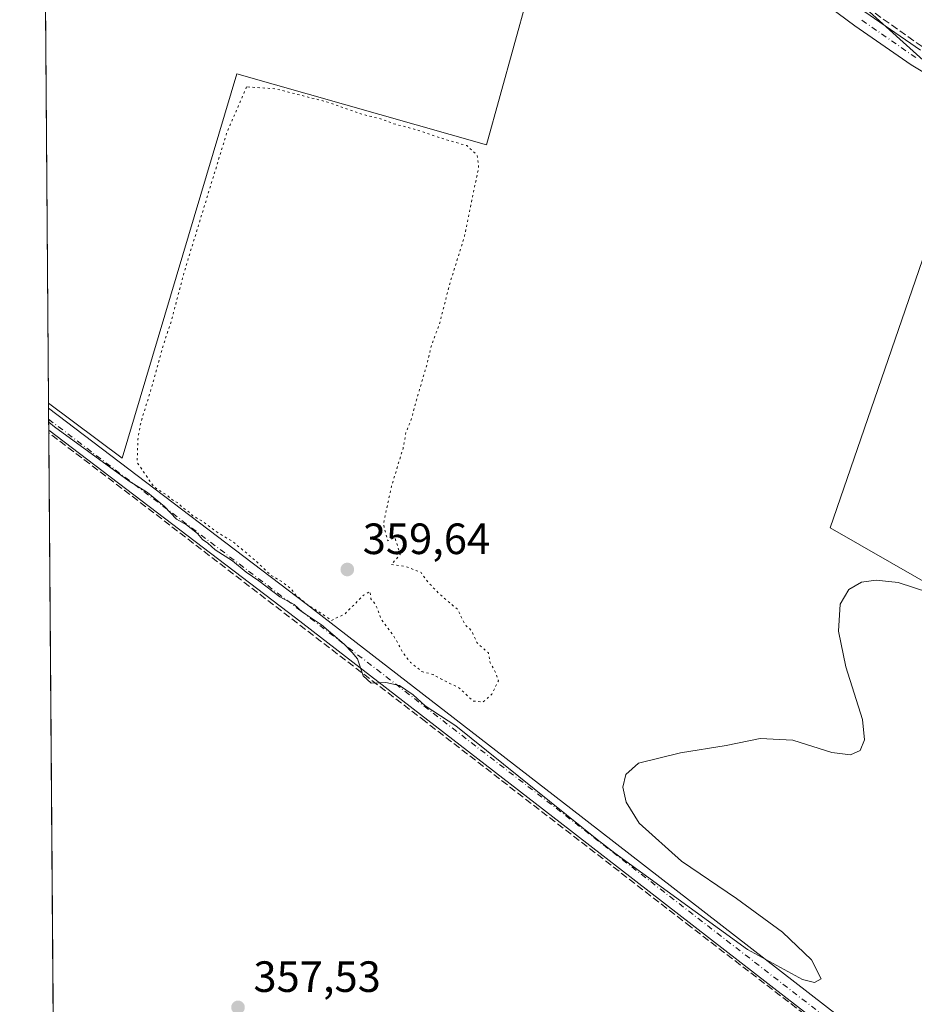
# Model space of a CAD drawing. Units: metres. Extents: x 553082 to 556524, y 4700877 to 4703216.
# Drawn here: x 553082 to 553287, y 4702177 to 4702403 of the extents above; entities that cross this region are included whole.
import ezdxf

# ---------------------------------------------------------------- set-up
doc = ezdxf.new("R2010")
doc.units = ezdxf.units.M
doc.header["$MEASUREMENT"] = 0
for name, pattern in [('DGN Style 3', [2.307223458686699, 1.648016756204785, -0.6592067024819142]), ('DGN Style 4', [2.6384748266838614, 1.318413404963828, -0.6592067024819142, 0.001648016756204785, -0.6592067024819142]), ('DGN Style 5', [1.1536117293433497, 0.4944050268614355, -0.6592067024819142])]:
    doc.linetypes.add(name, pattern=pattern)
for name, color, linetype, lineweight in [('Comarca CxS', 21, 'Continuous', 0), ('Comunidad Autónoma CxS', 142, 'Continuous', 0), ('Corriente artificial lineal', 4, 'DGN Style 3', 13), ('Cultivos herbáceos CxS', 92, 'Continuous', 0), ('Cultivos leñosos CxS', 92, 'Continuous', 0), ('Curva de nivel normal', 30, 'Continuous', 0), ('Curva de nivel normal depresión', 30, 'DGN Style 5', 0), ('Matorral CxS', 135, 'Continuous', 0), ('Municipio CxS', 4, 'Continuous', 0), ('Pastizal CxS', 92, 'Continuous', 0), ('Pista no pavimentada Cxs', 111, 'Continuous', 0), ('Pista no pavimentada eje', 91, 'DGN Style 4', 0), ('Provincia CxS', 1, 'Continuous', 0), ('Punto de cota en terreno', 7, 'Continuous', 0), ('Rótulo de punto de cota en terreno', 7, 'Continuous', 0)]:
    doc.layers.add(name, color=color, linetype=linetype, lineweight=lineweight)
doc.styles.add('Style-Arial', font='txt')

# ---------------------------------------------------------------- blocks, each defined once
blk = doc.blocks.new('*U12')
at = {"layer": 'Cultivos herbáceos CxS', "color": 92, "linetype": 'Continuous', "lineweight": 0}
blk.add_polyline3d([(553091.1149000004, 4701986.759, 356.4045999999944), (553088.6368000006, 4702315.0582, 360.4257000000071), (553105.5015000004, 4702302.468900001, 360.3701000000001), (553131.7345000004, 4702390.410900001, 360.7039999999979), (553188.8198999995, 4702374.210300001, 360.5950000000012), (553213.8847000003, 4702464.5745, 362.2320999999938), (553218.6464999998, 4702460.058300001, 361.9998000000051), (553226.5957000004, 4702452.519300001, 361.9706000000006), (553226.7880999995, 4702452.3595, 361.9731000000029), (553227.8403000003, 4702453.6457, 362.2045999999973), (553229.8646, 4702444.678900001, 361.2410999999993), (553259.5925000003, 4702419.9047, 362.1955000000016), (553290.3114999998, 4702392.157500001, 361.225099999996), (553301.8694000002, 4702386.3784, 361.324099999998), (553267.5085000005, 4702286.5679, 360.2967999999965), (553334.3158, 4702248.203299999, 360.207699999999), (553353.4982000003, 4702298.474199999, 360.1857000000018), (553393.1858000001, 4702275.9846, 360.2666000000027), (553335.6388999998, 4702122.525900001, 359.8856999999989)], dxfattribs=at)
blk = doc.blocks.new('5PATER')
at = {"layer": 'Matorral CxS', "linetype": 'Continuous', "lineweight": 0}
h = blk.add_hatch(color=51, dxfattribs=at)
edge = h.paths.add_edge_path()
edge.add_ellipse((0, 0), major_axis=(-0.1095731443231308, -0.1110710700762829), ratio=0.9994222409660322, start_angle=0, end_angle=360)

msp = doc.modelspace()

# ---------------------------------------------------------------- linework, layer by layer
at = {"layer": 'Comarca CxS', "color": 21, "linetype": 'Continuous', "lineweight": 0, "flags": 128}
msp.add_lwpolyline([(553093.1161164405, 4701721.628865086), (553082.0400003975, 4703188.999982937), (556506.8700004235, 4703215.669982937)], dxfattribs=at)
at = {"layer": 'Comunidad Autónoma CxS', "color": 142, "linetype": 'Continuous', "lineweight": 0, "flags": 128}
msp.add_lwpolyline([(553093.1161164405, 4701721.628865086), (553082.0400003975, 4703188.999982937), (556506.8700004235, 4703215.669982937)], dxfattribs=at)
at = {"layer": 'Corriente artificial lineal', "color": 4, "linetype": 'DGN Style 3', "lineweight": 13}
for points in [[(553277.7651000004, 4702404.310699999, 361.7660000000033), (553290.4650999998, 4702395.2621, 361.7005999999965), (553299.6727, 4702389.546900001, 361.6410999999935), (553312.2933, 4702384.228900001, 361.261599999998), (553322.2944999998, 4702379.1489, 361.7140999999974), (553331.8991, 4702372.004899999, 361.675900000002), (553369.8403000003, 4702342.001300001, 361.7069999999949), (553386.9855000004, 4702328.9045, 361.4502999999968), (553404.7654999997, 4702316.7599, 361.605899999995), (553422.3866999997, 4702306.123500001, 361.4903000000049), (553444.6117000004, 4702295.646299999, 361.491200000004), (553475.9649, 4702279.136299999, 361.1517000000022), (553497.3963000001, 4702267.3091, 361.0488000000041), (553541.8463000003, 4702240.956700001, 361.2260999999999), (553577.1683, 4702218.175899999, 360.8368999999948), (553598.9965000004, 4702204.6823, 360.9487999999984), (553618.0465000002, 4702192.2203, 360.8641999999964), (553630.1114999996, 4702184.044700001, 360.8711000000039), (553635.0329, 4702179.679099999, 360.8304000000062), (553638.8428999997, 4702173.9641, 360.8491999999969)], [(553738.1257999997, 4701812.1755, 358.4296999999933), (553737.7389000002, 4701812.379100001, 358.4235999999946), (553737.4442999996, 4701812.5341, 358.4156999999978), (553732.0865000002, 4701815.907500001, 358.2792999999947), (553722.1646999996, 4701823.0789, 358.4533999999985), (553656.9446999999, 4701872.6885, 358.5663000000059), (553578.7600999996, 4701932.4845, 358.4192000000039), (553521.0809000004, 4701975.611500001, 358.4357000000018), (553487.6111000003, 4702001.9375, 358.9177999999956), (553469.4870999996, 4701978.257300001, 358.7939000000042), (553436.5465000002, 4702004.054099999, 359.0966999999946), (553328.0670999996, 4702087.133500001, 358.8797999999952), (553327.6699000001, 4702088.5887, 358.7736000000005), (553345.9265000002, 4702110.1525, 359.6872000000003), (553311.0012999997, 4702137.272299999, 359.6346999999951), (553235.5948999999, 4702195.2161, 359.6463999999978), (553174.8728999998, 4702242.1797, 359.7774999999965), (553116.3997, 4702287.1589, 359.9364999999962), (553088.6876999997, 4702308.3112, 359.9116000000067)]]:
    msp.add_polyline3d(points, dxfattribs=at)
at = {"layer": 'Cultivos herbáceos CxS', "color": 92, "linetype": 'Continuous', "lineweight": 0, "extrusion": (0.0003560989755083242, -0.04702962280160577, 0.9988934316395611), "elevation": -220591.1223201674, "flags": 128}
msp.add_lwpolyline([(588676.7589953688, 4692809.660596448), (588676.758995369, 4692810.810902277)], dxfattribs=at)
at = {"layer": 'Cultivos herbáceos CxS', "color": 92, "linetype": 'Continuous', "lineweight": 0, "extrusion": (0.0005061313812508155, -0.0676502180692311, 0.9977089715073281), "elevation": -317473.0798888105, "flags": 128}
msp.add_lwpolyline([(588252.9799923028, 4687302.936477448), (588252.9799923028, 4687305.468549197)], dxfattribs=at)
at = {"layer": 'Cultivos herbáceos CxS', "color": 92, "linetype": 'Continuous', "lineweight": 0, "extrusion": (0.0007075505362022044, -0.09358930187098838, 0.9956106377231714), "elevation": -439336.0820834464, "flags": 128}
msp.add_lwpolyline([(588622.0915927719, 4677405.653204232), (588622.0915927719, 4677408.190814923)], dxfattribs=at)
at = {"layer": 'Cultivos herbáceos CxS', "color": 92, "linetype": 'Continuous', "lineweight": 0, "extrusion": (0.0007028333485164509, -0.09347684609342317, 0.995621205715161), "elevation": -438809.8855036691, "flags": 128}
msp.add_lwpolyline([(588427.7528755999, 4677478.95180183), (588427.7528755999, 4677479.499515568)], dxfattribs=at)
at = {"layer": 'Cultivos herbáceos CxS', "color": 92, "linetype": 'Continuous', "lineweight": 0, "extrusion": (6.699621005662192e-05, -0.008875361560374094, 0.9999606109585919), "elevation": -41337.73416181147, "flags": 128}
msp.add_lwpolyline([(553091.0209307681, 4701814.182964329), (553088.662344972, 4702126.625670446)], dxfattribs=at)
at = {"layer": 'Cultivos herbáceos CxS', "color": 92, "linetype": 'Continuous', "lineweight": 0}
for points in [[(553088.6368000006, 4702315.0582, 360.4257000000071), (553105.5015000004, 4702302.468900001, 360.3701000000001), (553131.7345000004, 4702390.410900001, 360.7039999999979), (553188.8198999995, 4702374.210300001, 360.5950000000012), (553213.8847000003, 4702464.5745, 362.2320999999938)], [(553227.8403000003, 4702453.6457, 362.2045999999973), (553229.8646, 4702444.678900001, 361.2410999999993), (553259.5925000003, 4702419.9047, 362.1955000000016), (553290.3114999998, 4702392.157500001, 361.225099999996), (553301.8694000002, 4702386.3784, 361.324099999998)], [(553301.8694000002, 4702386.3784, 361.324099999998), (553267.5085000005, 4702286.5679, 360.2967999999965), (553334.3158, 4702248.203299999, 360.207699999999), (553353.4982000003, 4702298.474199999, 360.1857000000018), (553393.1858000001, 4702275.9846, 360.2666000000027), (553335.6388999998, 4702122.525900001, 359.8856999999989), (553372.0190000003, 4702095.406099999, 359.6903000000021), (553444.2273000004, 4702291.315199999, 360.8591000000015)], [(553301.8694000002, 4702386.3784, 361.324099999998), (553267.5085000005, 4702286.5679, 360.2967999999965), (553334.3158, 4702248.203299999, 360.207699999999), (553353.4982000003, 4702298.474199999, 360.1857000000018), (553393.1858000001, 4702275.9846, 360.2666000000027), (553335.6388999998, 4702122.525900001, 359.8856999999989), (553372.0190000003, 4702095.406099999, 359.6903000000021), (553444.2273000004, 4702291.315199999, 360.8591000000015)]]:
    msp.add_polyline3d(points, dxfattribs=at)
msp.add_polyline3d([(553444.2273000004, 4702291.315199999, 360.8591000000015), (553372.0190000003, 4702095.406099999, 359.6903000000021), (553335.6388999998, 4702122.525900001, 359.8856999999989), (553393.1858000001, 4702275.9846, 360.2666000000027), (553353.4982000003, 4702298.474199999, 360.1857000000018), (553334.3158, 4702248.203299999, 360.207699999999), (553267.5085000005, 4702286.5679, 360.2967999999965), (553301.8694000002, 4702386.3784, 361.324099999998), (553318.0581, 4702378.2839, 361.0895000000019), (553356.7050999999, 4702353.509299999, 361.5492999999988), (553394.3608999997, 4702320.8071, 361.1892999999982), (553433.0078999996, 4702297.023499999, 360.9003999999986)], close=True, dxfattribs=at)
at = {"layer": 'Cultivos leñosos CxS', "color": 92, "linetype": 'Continuous', "lineweight": 0, "extrusion": (2.871329191775679e-05, -0.00380371628449142, 0.9999927654328176), "elevation": -17509.96827372079, "flags": 128}
msp.add_lwpolyline([(553088.6263229159, 4702282.472288572), (553087.4144053806, 4702443.016649975)], dxfattribs=at)
at = {"layer": 'Cultivos leñosos CxS', "color": 92, "linetype": 'Continuous', "lineweight": 0}
msp.add_polyline3d([(553213.8847000003, 4702464.5745, 362.2320999999938), (553188.8198999995, 4702374.210300001, 360.5950000000012), (553131.7345000004, 4702390.410900001, 360.7039999999979), (553105.5015000004, 4702302.468900001, 360.3701000000001), (553088.6368000006, 4702315.0582, 360.4257000000071), (553087.4249, 4702475.601399999, 361.0363999999972), (553101.2987000002, 4702525.6031, 362.2669000000024), (553103.5565, 4702529.5123, 362.7170999999944), (553132.5553000001, 4702513.827099999, 362.6527999999962), (553144.8596999999, 4702498.451300001, 362.5010000000038), (553167.5433, 4702491.528899999, 362.3329999999987), (553178.5988999996, 4702488.1579, 362.2479000000022), (553193.9628999997, 4702483.4681, 362.6797999999981)], close=True, dxfattribs=at)
msp.add_polyline3d([(553088.6368000006, 4702315.0582, 360.4257000000071), (553105.5015000004, 4702302.468900001, 360.3701000000001), (553131.7345000004, 4702390.410900001, 360.7039999999979), (553188.8198999995, 4702374.210300001, 360.5950000000012), (553213.8847000003, 4702464.5745, 362.2320999999938)], dxfattribs=at)
at = {"layer": 'Curva de nivel normal', "color": 30, "linetype": 'Continuous', "lineweight": 0, "elevation": 360, "flags": 128}
msp.add_lwpolyline([(553088.6694999998, 4702310.7172), (553089.9800000004, 4702309.6501), (553107.0599999996, 4702297.2301), (553111.2999999998, 4702294.600099999), (553115.1399999997, 4702291.440099999), (553117.9299999997, 4702288.4901), (553120.2300000004, 4702287.220100001), (553122.7000000002, 4702285.2601), (553123.8799999999, 4702283.850099999), (553125.1200000001, 4702283.040100001), (553126.7599999999, 4702281.520099999), (553130.75, 4702279.0001), (553133.8799999999, 4702276.370100001), (553136.7199999997, 4702274.440099999), (553141.5899999999, 4702270.7401), (553144.8399999999, 4702269.020099999), (553146.7300000004, 4702267.2501), (553151.1299999999, 4702264.3101), (553156.3099999996, 4702259.940099999), (553158.0800000001, 4702258.040100001), (553159.3399999999, 4702256.550100001), (553160.6399999997, 4702252.690099999), (553162.4900000002, 4702251.020099999), (553165.8499999996, 4702251.1601), (553168.9199999999, 4702250.440099999), (553172.0599999996, 4702248.350099999), (553174.8200000003, 4702245.780099999), (553181.8399999999, 4702241.2301), (553214.1500000004, 4702215.1801), (553218.1900000004, 4702212.040100001), (553248.5999999996, 4702190.040100001), (553261.1299999999, 4702183.140100001), (553263.9100000003, 4702182.4901), (553265.3899999997, 4702183.300100001), (553263.2400000002, 4702187.6801), (553256.5800000001, 4702194.020099999), (553246.0599999996, 4702201.7401), (553233.4600000001, 4702210.2601), (553223.7599999999, 4702218.960100001), (553220.8399999999, 4702223.7301), (553220.04, 4702227.210100001), (553220.7199999997, 4702230.090100001), (553223.6600000003, 4702232.6501), (553233.2000000002, 4702235.030099999), (553243.6500000004, 4702236.700099999), (553251.4900000002, 4702238.3201), (553258.9199999999, 4702237.9101), (553267.9000000004, 4702235.090100001), (553272.1299999999, 4702234.5701), (553274.3700000001, 4702235.5801), (553275.3399999999, 4702237.9801), (553274.8499999996, 4702242.6601), (553271.0800000001, 4702254.7601), (553269.3600000005, 4702262.860099999), (553269.7400000002, 4702269.040100001), (553271.7199999997, 4702272.4101), (553274.6799999997, 4702274.100099999), (553277.9699999997, 4702274.5801), (553283.0099999999, 4702274.030099999), (553290.0599999996, 4702271.720100001)], dxfattribs=at)
at = {"layer": 'Curva de nivel normal depresión', "color": 30, "linetype": 'DGN Style 5', "lineweight": 0, "elevation": 360, "flags": 128}
msp.add_lwpolyline([(553133.9400000004, 4702387.450099999), (553129.4500000002, 4702377.030099999), (553119.6600000003, 4702345.030099999), (553116.7699999996, 4702334.030099999), (553114.9100000003, 4702328.360099999), (553111.8399999999, 4702317.360099999), (553109.7400000002, 4702310.5801), (553109.0999999996, 4702306.850099999), (553108.9100000003, 4702301.540100001), (553112.6799999997, 4702295.9801), (553115.6900000004, 4702294.0001), (553116.9800000004, 4702292.940099999), (553118.2599999999, 4702292.2301), (553119.25, 4702291.220100001), (553120.4500000002, 4702290.420100001), (553121.6699999999, 4702289.300100001), (553124.2000000002, 4702287.840100001), (553127.2199999997, 4702285.520099999), (553130.7599999999, 4702283.390100001), (553136.0300000003, 4702279.0001), (553139.4500000002, 4702275.7501), (553142.1600000003, 4702274.130100001), (553144.2000000002, 4702272.5001), (553145.1900000004, 4702271.1501), (553147.9400000004, 4702268.9001), (553151.6200000001, 4702266.5801), (553153.3799999999, 4702265.340100001), (553156.4400000004, 4702266.840100001), (553160.7100000001, 4702271.100099999), (553162.2400000002, 4702271.9801), (553162.3600000005, 4702270.3201), (553163.2699999996, 4702269.2301), (553163.9500000002, 4702267.9101), (553164.7400000002, 4702265.630100001), (553167.6799999997, 4702261.710100001), (553169.7400000002, 4702257.960100001), (553171.4600000001, 4702255.7501), (553174.0300000003, 4702253.6601), (553176.6799999997, 4702252.940099999), (553178.6699999999, 4702251.800100001), (553182.4199999999, 4702250.0101), (553185.8200000003, 4702246.870100001), (553188.0700000003, 4702246.700099999), (553190.0700000003, 4702248.450099999), (553191.5599999996, 4702251.520099999), (553191.1100000005, 4702253.0701), (553190.4500000002, 4702254.4101), (553189.6600000003, 4702255.620100001), (553189.2800000003, 4702257.9001), (553186.6500000004, 4702260.280099999), (553185.4000000004, 4702263.030099999), (553184.1799999997, 4702264.140100001), (553183.4000000004, 4702265.360099999), (553182.3300000001, 4702267.780099999), (553177.8799999999, 4702271.5801), (553175.4800000004, 4702274.100099999), (553173.8799999999, 4702276.300100001), (553170.1399999997, 4702277.7601), (553167.0700000003, 4702278.110099999), (553169.1100000005, 4702280.450099999), (553167.8899999997, 4702284.3301), (553166.2599999999, 4702283.550100001), (553165.2599999999, 4702287.360099999), (553167.0899999999, 4702296.030099999), (553169.7599999999, 4702304.700099999), (553170.4199999999, 4702308.360099999), (553171.7599999999, 4702311.7301), (553172.8399999999, 4702315.8201), (553175.3399999999, 4702324.390100001), (553176.2699999996, 4702328.360099999), (553178.04, 4702333.030099999), (553180.3200000003, 4702341.950099999), (553183.8399999999, 4702353.380100001), (553187.04, 4702368.9901), (553186.7000000002, 4702371.860099999), (553184.3099999996, 4702374.020099999), (553179.4500000002, 4702375.4101), (553172.5800000001, 4702377.710100001), (553167.6600000003, 4702379.0001), (553165.0599999996, 4702380.020099999), (553160.5300000003, 4702381.1501), (553152.2999999998, 4702384.030099999), (553140.54, 4702387.0101), (553133.9400000004, 4702387.450099999)], dxfattribs=at)
at = {"layer": 'Municipio CxS', "color": 4, "linetype": 'Continuous', "lineweight": 0, "flags": 128}
msp.add_lwpolyline([(553093.1161164405, 4701721.628865086), (553082.0400003975, 4703188.999982937), (556506.8700004235, 4703215.669982937)], dxfattribs=at)
at = {"layer": 'Pastizal CxS', "color": 92, "linetype": 'Continuous', "lineweight": 0}
for points in [[(553227.8403000003, 4702453.6457, 362.2045999999973), (553229.8646, 4702444.678900001, 361.2410999999993), (553259.5925000003, 4702419.9047, 362.1955000000016), (553290.3114999998, 4702392.157500001, 361.225099999996), (553301.8694000002, 4702386.3784, 361.324099999998)], [(553689.8081, 4702210.710100001, 363.4349999999977), (553669.4118999997, 4702217.387900001, 363.3723999999929), (553659.3463000003, 4702220.683300001, 363.7032000000036), (553633.8855, 4702229.019099999, 363.8279000000039), (553580.9738999996, 4702251.612500001, 363.9725000000035), (553568.7901, 4702255.222899999, 364.085500000001), (553557.8683000002, 4702226.6633, 360.6998000000021), (553551.6536999998, 4702230.4461, 360.8377999999939), (553497.0560999997, 4702263.680500001, 360.8842000000004), (553489.4926000005, 4702268.284700001, 360.8837000000058), (553444.2273000004, 4702291.315199999, 360.8591000000015), (553433.0078999996, 4702297.023499999, 360.9003999999986), (553394.3608999997, 4702320.8071, 361.1892999999982), (553356.7050999999, 4702353.509299999, 361.5492999999988), (553318.0581, 4702378.2839, 361.0895000000019), (553301.8694000002, 4702386.3784, 361.324099999998), (553290.3114999998, 4702392.157500001, 361.225099999996), (553259.5925000003, 4702419.9047, 362.1955000000016)]]:
    msp.add_polyline3d(points, dxfattribs=at)
at = {"layer": 'Pista no pavimentada Cxs', "color": 111, "linetype": 'Continuous', "lineweight": 0, "extrusion": (-0.0004887590181000013, 0.06481637229181379, 0.9978970883801352), "elevation": 304876.2486093635, "flags": 128}
msp.add_lwpolyline([(-588530.5211801119, -4688101.759090419), (-588530.5211801119, -4688106.822481933)], dxfattribs=at)
at = {"layer": 'Pista no pavimentada Cxs', "color": 111, "linetype": 'Continuous', "lineweight": 0}
for points in [[(553295.3016999997, 4702386.897100001, 361.4523000000045), (553285.9848999997, 4702392.465700001, 361.3417999999947), (553273.0915000001, 4702401.4165, 361.5627999999998), (553263.1617000002, 4702408.890500001, 361.773000000001)], [(553295.3016999997, 4702386.897100001, 361.4523000000045), (553285.9848999997, 4702392.465700001, 361.3417999999947), (553273.0915000001, 4702401.4165, 361.5627999999998), (553263.1617000002, 4702408.890500001, 361.773000000001)], [(553275.4357000003, 4702404.658500001, 361.8975000000065), (553288.1539000003, 4702395.829299999, 361.8886999999959)], [(553275.4357000003, 4702404.658500001, 361.8975000000065), (553288.1539000003, 4702395.829299999, 361.8886999999959)], [(553270.5263, 4702168.8391, 359.9125000000058), (553205.7253000002, 4702219.108899999, 359.867499999993), (553145.1482999995, 4702265.957699999, 360.2235999999975), (553088.6836000001, 4702308.8566, 360.732799999998), (553088.6453999998, 4702313.909200001, 360.4045999999944), (553147.5817, 4702269.132300001, 360.6465999999928), (553208.1747000003, 4702222.271299999, 360.4453999999969), (553272.9637000002, 4702172.0109, 360.3451999999961)], [(553088.6454999996, 4702313.909200001, 360.4045999999944), (553147.5817, 4702269.132300001, 360.6465999999928), (553208.1747000003, 4702222.271299999, 360.4453999999969), (553272.9637000002, 4702172.0109, 360.3451999999961)], [(553270.5263, 4702168.8391, 359.9125000000058), (553205.7253000002, 4702219.108899999, 359.867499999993), (553145.1482999995, 4702265.957699999, 360.2235999999975), (553088.6836000001, 4702308.8566, 360.732799999998)]]:
    msp.add_polyline3d(points, dxfattribs=at)
at = {"layer": 'Pista no pavimentada eje', "color": 91, "linetype": 'DGN Style 4', "lineweight": 0}
for points in [[(553287.0695000002, 4702394.147500001, 361.5120000000024), (553274.2635000004, 4702403.037500001, 361.6478999999963)], [(553088.6645000001, 4702311.382900001, 360.4440000000032), (553146.3651000002, 4702267.545100001, 360.2853000000032), (553206.9501, 4702220.690099999, 360.1613999999972), (553271.7451, 4702170.425100001, 360.1122999999934), (553332.8701, 4702123.895099999, 359.9677999999985), (553345.5800999999, 4702114.4801, 359.8935999999958), (553358.2851, 4702105.0551, 359.7535999999964), (553373.6700999998, 4702093.550100001, 359.7532000000065), (553381.3051000005, 4702087.765100001, 359.6456000000035), (553388.9700999996, 4702081.960100001, 359.6915000000009), (553405.2801000001, 4702069.085100001, 359.6535000000004), (553463.3450999996, 4702024.610099999, 359.588699999993), (553556.0201000003, 4701952.4801, 358.8050999999978), (553567.2050999999, 4701943.9301, 358.7513000000035), (553578.3300999999, 4701935.420100001, 358.726999999999), (553589.5950999996, 4701927.100099999, 358.6205000000046), (553600.9051000001, 4701918.7401, 358.7247999999963), (553675.2950999998, 4701862.245100001, 358.5071000000025), (553717.9101, 4701829.745100001, 358.5623999999953), (553731.9600999998, 4701819.390100001, 358.6180000000023), (553737.9644999999, 4701816.235900001, 358.6429000000062), (553741.9870999996, 4701814.0581, 358.6744000000036), (553744.9550999999, 4701812.4551, 358.6097000000009)]]:
    msp.add_polyline3d(points, dxfattribs=at)
at = {"layer": 'Provincia CxS', "color": 1, "linetype": 'Continuous', "lineweight": 0, "flags": 128}
msp.add_lwpolyline([(553093.1161164405, 4701721.628865086), (553082.0400003975, 4703188.999982937), (556506.8700004235, 4703215.669982937)], dxfattribs=at)

# ---------------------------------------------------------------- block references
at = {"layer": 'Cultivos herbáceos CxS', "color": 92, "linetype": 'Continuous', "lineweight": 0}
msp.add_blockref('*U12', (0, 0), dxfattribs=at)
at = {"layer": 'Punto de cota en terreno', "color": 7, "linetype": 'Continuous', "lineweight": 0, "xscale": 10, "yscale": 10, "zscale": 10}
for p in [(553157, 4702277, 359.6399999999995), (553131.9900000002, 4702176.789999999, 357.5299999999988)]:
    msp.add_blockref('5PATER', p, dxfattribs=at)

# ---------------------------------------------------------------- texts
at = {"layer": 'Rótulo de punto de cota en terreno', "color": 7, "linetype": 'Continuous', "lineweight": 0, "style": 'Style-Arial'}
for s, p in [('359,64', (553160.5278000003, 4702280.527799999)), ('357,53', (553135.5177999996, 4702180.3178))]:
    msp.add_text(s, height=7.000000000000002, dxfattribs=at).set_placement(p)

doc.saveas('drawing.dxf')
